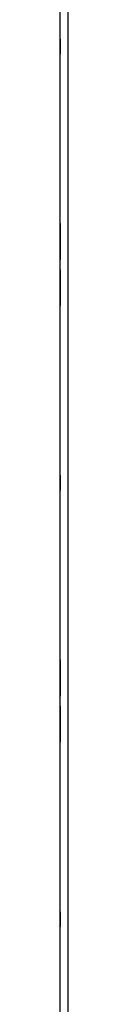
# Model space of a CAD drawing. Extents: x 6 to 65, y 5 to 130.
# Drawn here: x 56 to 56, y 21 to 25 of the extents above; entities that cross this region are included whole.
import ezdxf

# ---------------------------------------------------------------- set-up
doc = ezdxf.new("R2010")
doc.units = 0
doc.header["$MEASUREMENT"] = 0
doc.layers.add('TFR-TRI', color=7, linetype='CONTINUOUS')

msp = doc.modelspace()

# ---------------------------------------------------------------- linework, layer by layer
at = {"layer": 'TFR-TRI', "color": 4, "linetype": 'CONTINUOUS'}
for p, q in [((55.7615, 101.5417), (55.7615, 5.5417)), ((55.7315, 8.9182), (55.7315, 100.2907))]:
    msp.add_line(p, q, dxfattribs=at)
at = {"layer": 'TFR-TRI', "color": 3, "linetype": 'CONTINUOUS'}
for p, q in [((55.7315, 24.8217), (55.7315, 24.7617)), ((55.7315, 24.8217), (55.7315, 24.7617)), ((55.7315, 24.7617), (55.7315, 24.8217)), ((55.7315, 24.7617), (55.7315, 24.8217)), ((55.7315, 24.0795), (55.7315, 24.0817)), ((55.7315, 24.0817), (55.7315, 24.0795)), ((55.7315, 24.0795), (55.7315, 24.0732)), ((55.7315, 24.0731), (55.7315, 24.0795)), ((55.7315, 24.0732), (55.7315, 24.0626)), ((55.7315, 24.0625), (55.7315, 24.0731)), ((55.7315, 24.0652), (55.7315, 24.0702)), ((55.7315, 24.0702), (55.7315, 24.0684)), ((55.7315, 24.0684), (55.7315, 24.0627)), ((55.7315, 24.0499), (55.7315, 24.0652)), ((55.7315, 24.0627), (55.7315, 24.0534)), ((55.7315, 24.0626), (55.7315, 24.0479)), ((55.7315, 24.048), (55.7315, 24.0625)), ((55.7315, 24.0567), (55.7315, 24.0566)), ((55.7315, 24.0558), (55.7315, 24.0567)), ((55.7315, 24.0566), (55.7315, 24.0477)), ((55.7315, 24.0529), (55.7315, 24.0558)), ((55.7315, 24.051), (55.7315, 24.0538)), ((55.7315, 24.0538), (55.7315, 24.0509)), ((55.7315, 24.0534), (55.7315, 24.0405)), ((55.7315, 24.0487), (55.7315, 24.0529)), ((55.7315, 24.0426), (55.7315, 24.051)), ((55.7315, 24.0509), (55.7315, 24.0423)), ((55.7315, 24.0299), (55.7315, 24.0499)), ((55.7315, 24.0436), (55.7315, 24.0487)), ((55.7315, 24.0306), (55.7315, 24.048)), ((55.7315, 24.0479), (55.7315, 24.0296)), ((55.7315, 24.0477), (55.7315, 24.0361)), ((55.7315, 24.0444), (55.7315, 24.0414)), ((55.7315, 24.0411), (55.7315, 24.0444)), ((55.7315, 24.0373), (55.7315, 24.0436)), ((55.7315, 24.0298), (55.7315, 24.0426)), ((55.7315, 24.0423), (55.7315, 24.0296)), ((55.7315, 24.0414), (55.7315, 24.0325)), ((55.7315, 24.0314), (55.7315, 24.0411)), ((55.7315, 24.0405), (55.7315, 24.0239)), ((55.7315, 24.0294), (55.7315, 24.0373)), ((55.7315, 24.0361), (55.7315, 24.0225)), ((55.7315, 24.0325), (55.7315, 24.0194)), ((55.7315, 24.0193), (55.7315, 24.0314)), ((55.7315, 24.0115), (55.7315, 24.0306)), ((55.7315, 24.0034), (55.7315, 24.0299)), ((55.7315, 24.014), (55.7315, 24.0298)), ((55.7315, 24.0296), (55.7315, 24.0085)), ((55.7315, 24.0296), (55.7315, 24.0147)), ((55.7315, 24.0199), (55.7315, 24.0294)), ((55.7315, 24.0239), (55.7315, 24.0034)), ((55.7315, 24.0225), (55.7315, 24.0078)), ((55.7315, 24.0091), (55.7315, 24.0199)), ((55.7315, 24.0194), (55.7315, 24.0034)), ((55.7315, 24.0037), (55.7315, 24.0193)), ((55.7315, 24.0147), (55.7315, 23.999)), ((55.7315, 23.998), (55.7315, 24.014)), ((55.7315, 23.9863), (55.7315, 24.0115)), ((55.7315, 23.9968), (55.7315, 24.0091)), ((55.7315, 24.0085), (55.7315, 23.9868)), ((55.7315, 24.0078), (55.7315, 23.9844)), ((55.7315, 23.9875), (55.7315, 24.0037)), ((55.7315, 24.0034), (55.7315, 23.9879)), ((55.7315, 23.9829), (55.7315, 24.0034)), ((55.7315, 24.0034), (55.7315, 23.9875)), ((55.7315, 23.999), (55.7315, 23.9856)), ((55.7315, 23.9849), (55.7315, 23.998)), ((55.7315, 23.987), (55.7315, 23.9968)), ((55.7315, 23.9879), (55.7315, 23.9745)), ((55.7315, 23.9743), (55.7315, 23.9875)), ((55.7315, 23.9875), (55.7315, 23.9743)), ((55.7315, 23.9797), (55.7315, 23.987)), ((55.7315, 23.9868), (55.7315, 23.9694)), ((55.7315, 23.9657), (55.7315, 23.9863)), ((55.7315, 23.9856), (55.7315, 23.9762)), ((55.7315, 23.9761), (55.7315, 23.9849)), ((55.7315, 23.9844), (55.7315, 23.9649)), ((55.7315, 23.9662), (55.7315, 23.9829)), ((55.7315, 23.9752), (55.7315, 23.9797)), ((55.7315, 23.9762), (55.7315, 23.9731)), ((55.7315, 23.9731), (55.7315, 23.9761)), ((55.7315, 23.9511), (55.7315, 23.9752)), ((55.7315, 23.9745), (55.7315, 23.9632)), ((55.7315, 23.9743), (55.7315, 23.9654)), ((55.7315, 23.9654), (55.7315, 23.9743)), ((55.7315, 23.9694), (55.7315, 23.9572)), ((55.7315, 23.9533), (55.7315, 23.9662)), ((55.7315, 23.9519), (55.7315, 23.9657)), ((55.7315, 23.9625), (55.7315, 23.9654)), ((55.7315, 23.9654), (55.7315, 23.9625)), ((55.7315, 23.9649), (55.7315, 23.9517)), ((55.7315, 23.9632), (55.7315, 23.954)), ((55.7315, 23.9572), (55.7315, 23.9511)), ((55.7315, 23.954), (55.7315, 23.9467)), ((55.7315, 23.944), (55.7315, 23.9533)), ((55.7315, 23.9473), (55.7315, 23.9519)), ((55.7315, 23.9517), (55.7315, 23.9473)), ((55.7315, 23.9467), (55.7315, 23.9413)), ((55.7315, 23.9385), (55.7315, 23.944)), ((55.7315, 23.9413), (55.7315, 23.9378)), ((55.7315, 23.9367), (55.7315, 23.9385)), ((55.7315, 23.9378), (55.7315, 23.9367)), ((55.7315, 23.8967), (55.7315, 23.8948)), ((55.7315, 23.8955), (55.7315, 23.8967)), ((55.7315, 23.8921), (55.7315, 23.8955)), ((55.7315, 23.8948), (55.7315, 23.8893)), ((55.7315, 23.8866), (55.7315, 23.8921)), ((55.7315, 23.8893), (55.7315, 23.8801)), ((55.7315, 23.8793), (55.7315, 23.8866)), ((55.7315, 23.8816), (55.7315, 23.886)), ((55.7315, 23.886), (55.7315, 23.8814)), ((55.7315, 23.8761), (55.7315, 23.8822)), ((55.7315, 23.8822), (55.7315, 23.8581)), ((55.7315, 23.8684), (55.7315, 23.8816)), ((55.7315, 23.8814), (55.7315, 23.8676)), ((55.7315, 23.8801), (55.7315, 23.8672)), ((55.7315, 23.8702), (55.7315, 23.8793)), ((55.7315, 23.864), (55.7315, 23.8761)), ((55.7315, 23.8679), (55.7315, 23.8708)), ((55.7315, 23.8708), (55.7315, 23.8679)), ((55.7315, 23.8588), (55.7315, 23.8702)), ((55.7315, 23.8489), (55.7315, 23.8684)), ((55.7315, 23.8679), (55.7315, 23.859)), ((55.7315, 23.859), (55.7315, 23.8679)), ((55.7315, 23.8676), (55.7315, 23.847)), ((55.7315, 23.8672), (55.7315, 23.8505)), ((55.7315, 23.8466), (55.7315, 23.864)), ((55.7315, 23.8571), (55.7315, 23.8602)), ((55.7315, 23.8602), (55.7315, 23.8573)), ((55.7315, 23.859), (55.7315, 23.8458)), ((55.7315, 23.8459), (55.7315, 23.859)), ((55.7315, 23.8454), (55.7315, 23.8588)), ((55.7315, 23.8581), (55.7315, 23.8537)), ((55.7315, 23.8573), (55.7315, 23.8484)), ((55.7315, 23.8478), (55.7315, 23.8571)), ((55.7315, 23.8537), (55.7315, 23.8464)), ((55.7315, 23.8505), (55.7315, 23.8299)), ((55.7315, 23.8255), (55.7315, 23.8489)), ((55.7315, 23.8484), (55.7315, 23.8353)), ((55.7315, 23.8343), (55.7315, 23.8478)), ((55.7315, 23.847), (55.7315, 23.8218)), ((55.7315, 23.8248), (55.7315, 23.8466)), ((55.7315, 23.8464), (55.7315, 23.8365)), ((55.7315, 23.8299), (55.7315, 23.8459)), ((55.7315, 23.8458), (55.7315, 23.8296)), ((55.7315, 23.8299), (55.7315, 23.8454)), ((55.7315, 23.8365), (55.7315, 23.8243)), ((55.7315, 23.8353), (55.7315, 23.8194)), ((55.7315, 23.8187), (55.7315, 23.8343)), ((55.7315, 23.8094), (55.7315, 23.8299)), ((55.7315, 23.814), (55.7315, 23.8299)), ((55.7315, 23.8299), (55.7315, 23.8035)), ((55.7315, 23.8296), (55.7315, 23.814)), ((55.7315, 23.8109), (55.7315, 23.8255)), ((55.7315, 23.8037), (55.7315, 23.8248)), ((55.7315, 23.8243), (55.7315, 23.8134)), ((55.7315, 23.8218), (55.7315, 23.8027)), ((55.7315, 23.8194), (55.7315, 23.8035)), ((55.7315, 23.8037), (55.7315, 23.8187)), ((55.7315, 23.814), (55.7315, 23.802)), ((55.7315, 23.8008), (55.7315, 23.814)), ((55.7315, 23.8134), (55.7315, 23.804)), ((55.7315, 23.7973), (55.7315, 23.8109)), ((55.7315, 23.7928), (55.7315, 23.8094)), ((55.7315, 23.804), (55.7315, 23.7961)), ((55.7315, 23.7854), (55.7315, 23.8037)), ((55.7315, 23.791), (55.7315, 23.8037)), ((55.7315, 23.8035), (55.7315, 23.7834)), ((55.7315, 23.8035), (55.7315, 23.7907)), ((55.7315, 23.8027), (55.7315, 23.7854)), ((55.7315, 23.802), (55.7315, 23.7922)), ((55.7315, 23.7919), (55.7315, 23.8008)), ((55.7315, 23.7857), (55.7315, 23.7973)), ((55.7315, 23.7961), (55.7315, 23.7897)), ((55.7315, 23.7799), (55.7315, 23.7928)), ((55.7315, 23.7922), (55.7315, 23.7889)), ((55.7315, 23.7889), (55.7315, 23.7919)), ((55.7315, 23.7824), (55.7315, 23.791)), ((55.7315, 23.7907), (55.7315, 23.7823)), ((55.7315, 23.7897), (55.7315, 23.7846)), ((55.7315, 23.7767), (55.7315, 23.7857)), ((55.7315, 23.7708), (55.7315, 23.7854)), ((55.7315, 23.7854), (55.7315, 23.7708)), ((55.7315, 23.7846), (55.7315, 23.7804)), ((55.7315, 23.7834), (55.7315, 23.7682)), ((55.7315, 23.7795), (55.7315, 23.7824)), ((55.7315, 23.7823), (55.7315, 23.7795)), ((55.7315, 23.7804), (55.7315, 23.7776)), ((55.7315, 23.7706), (55.7315, 23.7799)), ((55.7315, 23.7776), (55.7315, 23.7766)), ((55.7315, 23.7766), (55.7315, 23.7767)), ((55.7315, 23.7708), (55.7315, 23.7602)), ((55.7315, 23.7601), (55.7315, 23.7708)), ((55.7315, 23.765), (55.7315, 23.7706)), ((55.7315, 23.7682), (55.7315, 23.7631)), ((55.7315, 23.7631), (55.7315, 23.765)), ((55.7315, 23.7602), (55.7315, 23.7538)), ((55.7315, 23.7538), (55.7315, 23.7601)), ((55.7315, 23.7517), (55.7315, 23.7538)), ((55.7315, 23.7538), (55.7315, 23.7517)), ((55.7315, 23.0117), (55.7315, 23.0717)), ((55.7315, 23.0717), (55.7315, 23.0117)), ((55.7315, 23.0117), (55.7315, 23.0717)), ((55.7315, 23.0717), (55.7315, 23.0117)), ((55.7315, 22.3317), (55.7315, 22.327)), ((55.7315, 22.3292), (55.7315, 22.3317)), ((55.7315, 22.3219), (55.7315, 22.3292)), ((55.7315, 22.327), (55.7315, 22.3131)), ((55.7315, 22.3233), (55.7315, 22.3214)), ((55.7315, 22.3192), (55.7315, 22.3233)), ((55.7315, 22.3098), (55.7315, 22.3219)), ((55.7315, 22.3214), (55.7315, 22.3159)), ((55.7315, 22.3152), (55.7315, 22.3202)), ((55.7315, 22.3202), (55.7315, 22.3184)), ((55.7315, 22.307), (55.7315, 22.3192)), ((55.7315, 22.3184), (55.7315, 22.3127)), ((55.7315, 22.3159), (55.7315, 22.3065)), ((55.7315, 22.2999), (55.7315, 22.3152)), ((55.7315, 22.3131), (55.7315, 22.2917)), ((55.7315, 22.3127), (55.7315, 22.3034)), ((55.7315, 22.2932), (55.7315, 22.3098)), ((55.7315, 22.2881), (55.7315, 22.307)), ((55.7315, 22.3065), (55.7315, 22.2932)), ((55.7315, 22.3031), (55.7315, 22.306)), ((55.7315, 22.306), (55.7315, 22.303)), ((55.7315, 22.3034), (55.7315, 22.2905)), ((55.7315, 22.2943), (55.7315, 22.3031)), ((55.7315, 22.303), (55.7315, 22.294)), ((55.7315, 22.2799), (55.7315, 22.2999)), ((55.7315, 22.2952), (55.7315, 22.2975)), ((55.7315, 22.2975), (55.7315, 22.2951)), ((55.7315, 22.2882), (55.7315, 22.2952)), ((55.7315, 22.2951), (55.7315, 22.288)), ((55.7315, 22.2911), (55.7315, 22.2944)), ((55.7315, 22.2944), (55.7315, 22.2914)), ((55.7315, 22.2811), (55.7315, 22.2943)), ((55.7315, 22.294), (55.7315, 22.2804)), ((55.7315, 22.2917), (55.7315, 22.2644)), ((55.7315, 22.2914), (55.7315, 22.2825)), ((55.7315, 22.2814), (55.7315, 22.2911)), ((55.7315, 22.2905), (55.7315, 22.2739)), ((55.7315, 22.2777), (55.7315, 22.2882)), ((55.7315, 22.264), (55.7315, 22.2881)), ((55.7315, 22.288), (55.7315, 22.2773)), ((55.7315, 22.2825), (55.7315, 22.2694)), ((55.7315, 22.2693), (55.7315, 22.2814)), ((55.7315, 22.2647), (55.7315, 22.2811)), ((55.7315, 22.2804), (55.7315, 22.2638)), ((55.7315, 22.2534), (55.7315, 22.2799)), ((55.7315, 22.2645), (55.7315, 22.2777)), ((55.7315, 22.2773), (55.7315, 22.2642)), ((55.7315, 22.2739), (55.7315, 22.2534)), ((55.7315, 22.2694), (55.7315, 22.2534)), ((55.7315, 22.2537), (55.7315, 22.2693)), ((55.7315, 22.2535), (55.7315, 22.2647)), ((55.7315, 22.251), (55.7315, 22.2645)), ((55.7315, 22.2644), (55.7315, 22.237)), ((55.7315, 22.2642), (55.7315, 22.2511)), ((55.7315, 22.24), (55.7315, 22.264)), ((55.7315, 22.2638), (55.7315, 22.2476)), ((55.7315, 22.2375), (55.7315, 22.2537)), ((55.7315, 22.243), (55.7315, 22.2535)), ((55.7315, 22.2534), (55.7315, 22.2379)), ((55.7315, 22.2534), (55.7315, 22.2375)), ((55.7315, 22.2329), (55.7315, 22.2534)), ((55.7315, 22.2511), (55.7315, 22.2404)), ((55.7315, 22.2402), (55.7315, 22.251)), ((55.7315, 22.2476), (55.7315, 22.2345)), ((55.7315, 22.2343), (55.7315, 22.243)), ((55.7315, 22.2404), (55.7315, 22.2333)), ((55.7315, 22.2333), (55.7315, 22.2402)), ((55.7315, 22.2213), (55.7315, 22.24)), ((55.7315, 22.2379), (55.7315, 22.2245)), ((55.7315, 22.2375), (55.7315, 22.2243)), ((55.7315, 22.2243), (55.7315, 22.2375)), ((55.7315, 22.237), (55.7315, 22.2156)), ((55.7315, 22.2194), (55.7315, 22.2359)), ((55.7315, 22.2359), (55.7315, 22.2223)), ((55.7315, 22.2345), (55.7315, 22.2258)), ((55.7315, 22.2279), (55.7315, 22.2343)), ((55.7315, 22.2333), (55.7315, 22.231)), ((55.7315, 22.231), (55.7315, 22.2333)), ((55.7315, 22.2162), (55.7315, 22.2329)), ((55.7315, 22.2241), (55.7315, 22.2279)), ((55.7315, 22.2258), (55.7315, 22.2229)), ((55.7315, 22.2245), (55.7315, 22.2132)), ((55.7315, 22.2154), (55.7315, 22.2243)), ((55.7315, 22.2243), (55.7315, 22.2154)), ((55.7315, 22.2229), (55.7315, 22.2241)), ((55.7315, 22.2223), (55.7315, 22.2128)), ((55.7315, 22.2093), (55.7315, 22.2213)), ((55.7315, 22.2072), (55.7315, 22.2194)), ((55.7315, 22.2033), (55.7315, 22.2162)), ((55.7315, 22.2156), (55.7315, 22.2017)), ((55.7315, 22.2125), (55.7315, 22.2154)), ((55.7315, 22.2154), (55.7315, 22.2125)), ((55.7315, 22.2132), (55.7315, 22.204)), ((55.7315, 22.2128), (55.7315, 22.2072)), ((55.7315, 22.2053), (55.7315, 22.2093)), ((55.7315, 22.1996), (55.7315, 22.2072)), ((55.7315, 22.2072), (55.7315, 22.2053)), ((55.7315, 22.204), (55.7315, 22.1967)), ((55.7315, 22.194), (55.7315, 22.2033)), ((55.7315, 22.2017), (55.7315, 22.1971)), ((55.7315, 22.1971), (55.7315, 22.1996)), ((55.7315, 22.1967), (55.7315, 22.1913)), ((55.7315, 22.1885), (55.7315, 22.194)), ((55.7315, 22.1913), (55.7315, 22.1878)), ((55.7315, 22.1867), (55.7315, 22.1885)), ((55.7315, 22.1878), (55.7315, 22.1867)), ((55.7315, 22.1455), (55.7315, 22.1467)), ((55.7315, 22.1467), (55.7315, 22.1448)), ((55.7315, 22.1421), (55.7315, 22.1455)), ((55.7315, 22.1448), (55.7315, 22.1393)), ((55.7315, 22.1366), (55.7315, 22.1421)), ((55.7315, 22.1393), (55.7315, 22.1301)), ((55.7315, 22.1293), (55.7315, 22.1366)), ((55.7315, 22.1362), (55.7315, 22.1337)), ((55.7315, 22.1316), (55.7315, 22.1362)), ((55.7315, 22.1337), (55.7315, 22.1262)), ((55.7315, 22.1177), (55.7315, 22.1316)), ((55.7315, 22.1301), (55.7315, 22.1172)), ((55.7315, 22.1202), (55.7315, 22.1293)), ((55.7315, 22.1262), (55.7315, 22.128)), ((55.7315, 22.128), (55.7315, 22.124)), ((55.7315, 22.1205), (55.7315, 22.1262)), ((55.7315, 22.1262), (55.7315, 22.1139)), ((55.7315, 22.124), (55.7315, 22.112)), ((55.7315, 22.1179), (55.7315, 22.1208)), ((55.7315, 22.1208), (55.7315, 22.1179)), ((55.7315, 22.111), (55.7315, 22.1205)), ((55.7315, 22.1088), (55.7315, 22.1202)), ((55.7315, 22.1179), (55.7315, 22.109)), ((55.7315, 22.109), (55.7315, 22.1179)), ((55.7315, 22.0963), (55.7315, 22.1177)), ((55.7315, 22.1172), (55.7315, 22.1005)), ((55.7315, 22.1139), (55.7315, 22.0974)), ((55.7315, 22.112), (55.7315, 22.0933)), ((55.7315, 22.0974), (55.7315, 22.111)), ((55.7315, 22.1105), (55.7315, 22.1092)), ((55.7315, 22.1076), (55.7315, 22.1105)), ((55.7315, 22.1092), (55.7315, 22.1054)), ((55.7315, 22.0959), (55.7315, 22.109)), ((55.7315, 22.109), (55.7315, 22.0958)), ((55.7315, 22.0954), (55.7315, 22.1088)), ((55.7315, 22.0989), (55.7315, 22.1076)), ((55.7315, 22.1054), (55.7315, 22.0991)), ((55.7315, 22.1), (55.7315, 22.1024)), ((55.7315, 22.1024), (55.7315, 22.1)), ((55.7315, 22.1005), (55.7315, 22.0799)), ((55.7315, 22.1), (55.7315, 22.0931)), ((55.7315, 22.093), (55.7315, 22.1)), ((55.7315, 22.0991), (55.7315, 22.0903)), ((55.7315, 22.0857), (55.7315, 22.0989)), ((55.7315, 22.069), (55.7315, 22.0963)), ((55.7315, 22.0799), (55.7315, 22.0959)), ((55.7315, 22.0958), (55.7315, 22.0796)), ((55.7315, 22.0799), (55.7315, 22.0954)), ((55.7315, 22.0933), (55.7315, 22.0694)), ((55.7315, 22.0931), (55.7315, 22.0824)), ((55.7315, 22.0822), (55.7315, 22.093)), ((55.7315, 22.0903), (55.7315, 22.0799)), ((55.7315, 22.0695), (55.7315, 22.0857)), ((55.7315, 22.0824), (55.7315, 22.0688)), ((55.7315, 22.0691), (55.7315, 22.0822)), ((55.7315, 22.064), (55.7315, 22.0799)), ((55.7315, 22.0799), (55.7315, 22.0687)), ((55.7315, 22.0799), (55.7315, 22.0535)), ((55.7315, 22.0594), (55.7315, 22.0799)), ((55.7315, 22.0796), (55.7315, 22.064)), ((55.7315, 22.0529), (55.7315, 22.0695)), ((55.7315, 22.0694), (55.7315, 22.0453)), ((55.7315, 22.0561), (55.7315, 22.0691)), ((55.7315, 22.0417), (55.7315, 22.069)), ((55.7315, 22.0688), (55.7315, 22.0556)), ((55.7315, 22.0687), (55.7315, 22.0523)), ((55.7315, 22.064), (55.7315, 22.052)), ((55.7315, 22.0508), (55.7315, 22.064)), ((55.7315, 22.0428), (55.7315, 22.0594)), ((55.7315, 22.0453), (55.7315, 22.0561)), ((55.7315, 22.0556), (55.7315, 22.0451)), ((55.7315, 22.0535), (55.7315, 22.0334)), ((55.7315, 22.0393), (55.7315, 22.0529)), ((55.7315, 22.0523), (55.7315, 22.039)), ((55.7315, 22.052), (55.7315, 22.0422)), ((55.7315, 22.0419), (55.7315, 22.0508)), ((55.7315, 22.0453), (55.7315, 22.0263)), ((55.7315, 22.0382), (55.7315, 22.0453)), ((55.7315, 22.0451), (55.7315, 22.0381)), ((55.7315, 22.0299), (55.7315, 22.0428)), ((55.7315, 22.0422), (55.7315, 22.0389)), ((55.7315, 22.0389), (55.7315, 22.0419)), ((55.7315, 22.0202), (55.7315, 22.0417)), ((55.7315, 22.0269), (55.7315, 22.0401)), ((55.7315, 22.0401), (55.7315, 22.0236)), ((55.7315, 22.0303), (55.7315, 22.0393)), ((55.7315, 22.039), (55.7315, 22.0303)), ((55.7315, 22.0358), (55.7315, 22.0382)), ((55.7315, 22.0381), (55.7315, 22.0358)), ((55.7315, 22.0334), (55.7315, 22.0182)), ((55.7315, 22.0303), (55.7315, 22.0273)), ((55.7315, 22.0273), (55.7315, 22.0303)), ((55.7315, 22.0206), (55.7315, 22.0299)), ((55.7315, 22.0175), (55.7315, 22.0269)), ((55.7315, 22.0263), (55.7315, 22.0141)), ((55.7315, 22.0236), (55.7315, 22.0115)), ((55.7315, 22.015), (55.7315, 22.0206)), ((55.7315, 22.0063), (55.7315, 22.0202)), ((55.7315, 22.0182), (55.7315, 22.0131)), ((55.7315, 22.0119), (55.7315, 22.0175)), ((55.7315, 22.0131), (55.7315, 22.015)), ((55.7315, 22.0141), (55.7315, 22.0101)), ((55.7315, 22.0101), (55.7315, 22.0119)), ((55.7315, 22.0115), (55.7315, 22.0041)), ((55.7315, 22.0017), (55.7315, 22.0063)), ((55.7315, 22.0041), (55.7315, 22.0017)), ((55.7315, 21.3217), (55.7315, 21.2617)), ((55.7315, 21.3217), (55.7315, 21.2617)), ((55.7315, 21.2617), (55.7315, 21.3217)), ((55.7315, 21.2617), (55.7315, 21.3217))]:
    msp.add_line(p, q, dxfattribs=at)

doc.saveas('drawing.dxf')
